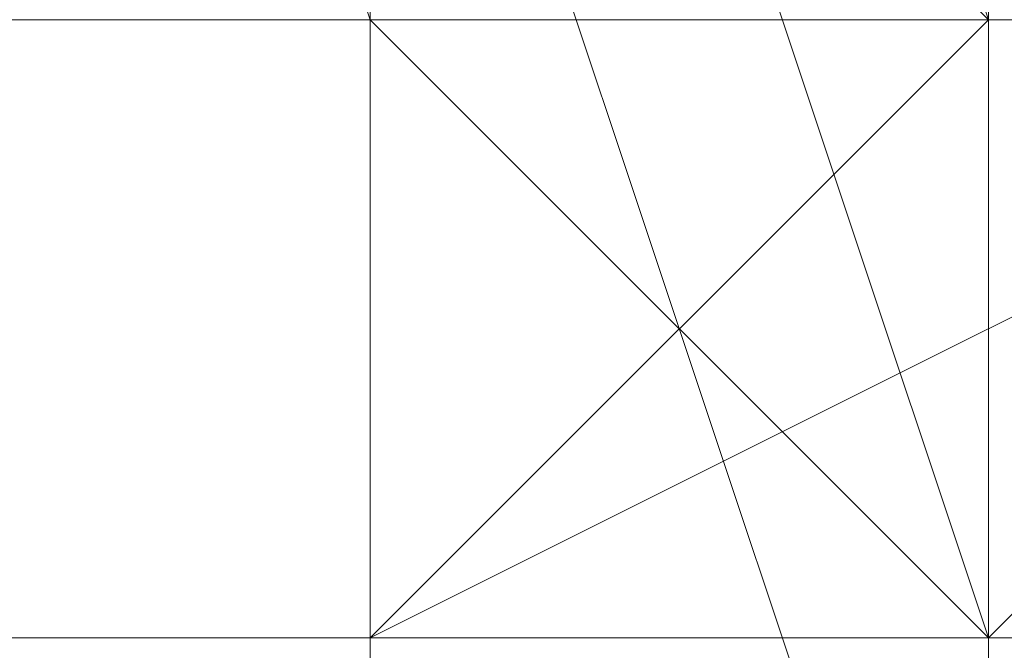
# Model space of a CAD drawing. Units: millimetres. Extents: x 3038 to 10038, y -5127 to 2873.
# Drawn here: x 6324 to 6325, y -1581 to -1579 of the extents above; entities that cross this region are included whole.
import ezdxf

# ---------------------------------------------------------------- set-up
doc = ezdxf.new("R2010")
doc.units = ezdxf.units.MM
doc.layers.add('МАФЫ НАШИ', color=250, linetype='Continuous', lineweight=25)

# ---------------------------------------------------------------- blocks, each defined once
blk = doc.blocks.new('нголбш8д7')
at = {"layer": 'МАФЫ НАШИ', "color": 7, "lineweight": 13}
for points in [[(8872.6975, 621.6033), (8872.6975, 620.3722), (8872.6975, 619.1411), (8872.6975, 617.91), (8872.6975, 620.3722), (8872.6975, 609.2924), (8872.6975, 606.8302), (8873.9286, 605.5991), (8876.3908, 605.5991), (8875.1597, 604.368), (8876.3908, 601.9058), (8878.853, 601.9058), (8880.0841, 603.1369), (8880.0841, 604.368), (8881.3152, 603.1369), (8882.5463, 604.368), (8882.5463, 606.8302), (8881.3152, 605.5991), (8881.3152, 603.1369)], [(8875.1597, 596.9815), (8875.1597, 598.2126), (8875.1597, 599.4437), (8875.1597, 600.6747), (8875.1597, 601.9058), (8875.1597, 603.1369), (8875.1597, 604.368), (8876.3908, 603.1369), (8880.0841, 603.1369), (8878.853, 601.9058), (8876.3908, 601.9058), (8875.1597, 603.1369), (8876.3908, 601.9058), (8877.6219, 600.6747), (8880.0841, 600.6747)], [(8885.0084, 604.368), (8885.0084, 603.1369), (8883.7773, 603.1369), (8882.5463, 601.9058), (8881.3152, 601.9058), (8880.0841, 601.9058), (8878.853, 601.9058), (8877.6219, 601.9058), (8876.3908, 601.9058), (8875.1597, 601.9058), (8873.9286, 601.9058)], [(8873.9286, 601.9058), (8875.1597, 601.9058), (8876.3908, 601.9058), (8877.6219, 601.9058), (8878.853, 601.9058), (8880.0841, 601.9058), (8881.3152, 601.9058), (8882.5463, 601.9058), (8883.7773, 603.1369), (8885.0084, 603.1369), (8885.0084, 604.368), (8885.0084, 603.1369), (8883.7773, 603.1369), (8882.5463, 601.9058), (8881.3152, 601.9058), (8880.0841, 601.9058), (8878.853, 601.9058), (8877.6219, 601.9058), (8876.3908, 601.9058), (8875.1597, 601.9058), (8873.9286, 601.9058)], [(8873.9286, 601.9058), (8875.1597, 601.9058), (8876.3908, 601.9058), (8877.6219, 601.9058), (8878.853, 601.9058), (8880.0841, 601.9058), (8881.3152, 601.9058), (8882.5463, 601.9058), (8883.7773, 603.1369), (8885.0084, 603.1369), (8885.0084, 604.368), (8881.3152, 601.9058), (8872.6975, 601.9058)], [(8880.0841, 611.7546), (8880.0841, 594.5193), (8880.0841, 595.7504), (8880.0841, 596.9815), (8880.0841, 598.2126), (8880.0841, 599.4437), (8880.0841, 600.6747), (8880.0841, 601.9058), (8880.0841, 603.1369), (8880.0841, 604.368)], [(8880.0841, 604.368), (8880.0841, 599.4437), (8880.0841, 600.6747), (8880.0841, 601.9058), (8880.0841, 603.1369), (8880.0841, 604.368)], [(8880.0841, 604.368), (8880.0841, 599.4437), (8880.0841, 598.2126), (8880.0841, 596.9815), (8880.0841, 598.2126), (8880.0841, 599.4437), (8880.0841, 604.368), (8880.0841, 599.4437), (8880.0841, 604.368), (8880.0841, 599.4437), (8880.0841, 598.2126), (8880.0841, 599.4437), (8880.0841, 598.2126), (8880.0841, 596.9815)], [(8880.0841, 593.2882), (8881.3152, 594.5193), (8881.3152, 595.7504), (8881.3152, 596.9815), (8881.3152, 598.2126), (8881.3152, 599.4437), (8881.3152, 600.6747), (8881.3152, 601.9058), (8880.0841, 601.9058), (8880.0841, 603.1369), (8880.0841, 604.368), (8880.0841, 603.1369), (8880.0841, 601.9058), (8881.3152, 601.9058), (8881.3152, 600.6747), (8881.3152, 599.4437), (8881.3152, 598.2126), (8881.3152, 596.9815), (8881.3152, 595.7504), (8881.3152, 594.5193), (8880.0841, 593.2882)], [(8880.0841, 593.2882), (8881.3152, 594.5193), (8881.3152, 595.7504), (8881.3152, 596.9815), (8881.3152, 598.2126), (8881.3152, 599.4437), (8881.3152, 600.6747), (8881.3152, 601.9058), (8880.0841, 601.9058), (8880.0841, 603.1369), (8880.0841, 604.368), (8880.0841, 603.1369), (8880.0841, 601.9058), (8881.3152, 601.9058), (8881.3152, 600.6747), (8881.3152, 599.4437), (8881.3152, 598.2126), (8881.3152, 596.9815), (8881.3152, 595.7504), (8881.3152, 594.5193), (8880.0841, 593.2882)], [(8880.0841, 611.7546), (8880.0841, 594.5193), (8880.0841, 611.7546)], [(8880.0841, 611.7546), (8880.0841, 594.5193), (8880.0841, 611.7546)], [(8880.0841, 594.5193), (8880.0841, 611.7546)], [(8880.0841, 594.5193), (8880.0841, 611.7546), (8880.0841, 610.5235), (8880.0841, 609.2924), (8880.0841, 608.0613), (8880.0841, 606.8302), (8880.0841, 605.5991), (8880.0841, 604.368), (8880.0841, 603.1369), (8880.0841, 601.9058), (8880.0841, 600.6747), (8880.0841, 599.4437), (8880.0841, 598.2126), (8880.0841, 596.9815), (8880.0841, 595.7504), (8880.0841, 594.5193), (8881.3152, 595.7504), (8881.3152, 594.5193), (8881.3152, 593.2882)], [(8882.5463, 598.2126), (8882.5463, 599.4437), (8882.5463, 601.9058), (8880.0841, 604.368), (8880.0841, 596.9815), (8880.0841, 592.0571), (8881.3152, 589.5949), (8881.3152, 590.826), (8880.0841, 593.2882), (8880.0841, 596.9815), (8880.0841, 603.1369), (8880.0841, 604.368), (8880.0841, 606.8302), (8881.3152, 603.1369), (8881.3152, 605.5991), (8881.3152, 606.8302), (8872.6975, 606.8302), (8881.3152, 606.8302), (8881.3152, 609.2924), (8872.6975, 609.2924)], [(8877.6219, 608.0613), (8877.6219, 603.1369), (8877.6219, 606.8302), (8877.6219, 603.1369), (8878.853, 603.1369), (8877.6219, 606.8302), (8878.853, 603.1369), (8878.853, 606.8302), (8878.853, 603.1369), (8878.853, 606.8302), (8878.853, 603.1369), (8880.0841, 603.1369), (8878.853, 606.8302), (8880.0841, 603.1369), (8880.0841, 601.9058), (8878.853, 605.5991), (8880.0841, 601.9058), (8878.853, 605.5991), (8880.0841, 601.9058), (8878.853, 605.5991)], [(8878.853, 590.826), (8878.853, 592.0571), (8878.853, 593.2882), (8878.853, 594.5193), (8878.853, 595.7504), (8878.853, 596.9815), (8878.853, 598.2126), (8878.853, 599.4437), (8878.853, 600.6747), (8878.853, 601.9058), (8878.853, 603.1369), (8878.853, 604.368), (8878.853, 605.5991), (8878.853, 606.8302), (8880.0841, 608.0613), (8880.0841, 606.8302)], [(8878.853, 590.826), (8878.853, 592.0571), (8878.853, 593.2882), (8878.853, 594.5193), (8878.853, 595.7504), (8878.853, 596.9815), (8878.853, 598.2126), (8878.853, 599.4437), (8878.853, 600.6747), (8878.853, 601.9058), (8878.853, 603.1369), (8878.853, 604.368), (8878.853, 605.5991), (8878.853, 606.8302), (8880.0841, 608.0613), (8880.0841, 606.8302)], [(8878.853, 590.826), (8878.853, 592.0571), (8878.853, 593.2882), (8878.853, 594.5193), (8878.853, 595.7504), (8878.853, 596.9815), (8878.853, 598.2126), (8878.853, 599.4437), (8878.853, 600.6747), (8878.853, 601.9058), (8878.853, 603.1369), (8878.853, 604.368), (8878.853, 605.5991), (8878.853, 606.8302), (8880.0841, 608.0613), (8880.0841, 606.8302)], [(8880.0841, 593.2882), (8880.0841, 594.5193), (8880.0841, 595.7504), (8880.0841, 596.9815), (8880.0841, 598.2126), (8880.0841, 599.4437), (8880.0841, 600.6747), (8880.0841, 601.9058), (8880.0841, 603.1369), (8880.0841, 604.368)], [(8878.853, 604.368), (8878.853, 603.1369), (8878.853, 601.9058), (8878.853, 600.6747), (8878.853, 599.4437), (8878.853, 598.2126), (8878.853, 596.9815), (8878.853, 595.7504), (8878.853, 594.5193), (8878.853, 593.2882)], [(8880.0841, 593.2882), (8880.0841, 594.5193), (8880.0841, 595.7504), (8880.0841, 596.9815), (8880.0841, 598.2126), (8880.0841, 599.4437), (8880.0841, 600.6747), (8880.0841, 601.9058), (8880.0841, 603.1369), (8880.0841, 604.368)], [(8878.853, 604.368), (8878.853, 603.1369), (8878.853, 601.9058), (8878.853, 600.6747), (8878.853, 599.4437), (8878.853, 598.2126), (8878.853, 596.9815), (8878.853, 595.7504), (8878.853, 594.5193), (8878.853, 593.2882)], [(8880.0841, 593.2882), (8880.0841, 594.5193), (8880.0841, 595.7504), (8880.0841, 596.9815), (8880.0841, 598.2126), (8880.0841, 599.4437), (8880.0841, 600.6747), (8880.0841, 601.9058), (8880.0841, 603.1369), (8880.0841, 604.368)], [(8878.853, 604.368), (8878.853, 603.1369), (8878.853, 601.9058), (8878.853, 600.6747), (8878.853, 599.4437), (8878.853, 598.2126), (8878.853, 596.9815), (8878.853, 595.7504), (8878.853, 594.5193), (8878.853, 593.2882)], [(8864.0799, 604.368), (8864.0799, 603.1369), (8864.0799, 604.368), (8865.311, 603.1369), (8866.5421, 603.1369), (8867.7732, 601.9058), (8867.7732, 600.6747), (8867.7732, 599.4437), (8869.0043, 599.4437), (8872.6975, 596.9815), (8881.3152, 596.9815), (8881.3152, 598.2126), (8881.3152, 599.4437), (8881.3152, 600.6747), (8881.3152, 601.9058), (8881.3152, 603.1369), (8881.3152, 598.2126), (8881.3152, 601.9058), (8872.6975, 601.9058), (8869.0043, 604.368)], [(8886.2395, 606.8302), (8866.5421, 606.8302), (8866.5421, 605.5991), (8886.2395, 605.5991), (8866.5421, 605.5991), (8866.5421, 604.368), (8886.2395, 604.368), (8866.5421, 604.368), (8886.2395, 604.368), (8866.5421, 604.368), (8866.5421, 603.1369), (8886.2395, 603.1369), (8866.5421, 603.1369), (8886.2395, 603.1369), (8866.5421, 603.1369), (8866.5421, 601.9058), (8886.2395, 601.9058), (8866.5421, 601.9058), (8886.2395, 601.9058), (8866.5421, 601.9058), (8886.2395, 601.9058)], [(8886.2395, 600.6747), (8866.5421, 600.6747), (8866.5421, 601.9058), (8886.2395, 601.9058)], [(8886.2395, 603.1369), (8866.5421, 603.1369), (8886.2395, 603.1369), (8866.5421, 603.1369), (8866.5421, 601.9058), (8886.2395, 601.9058)], [(8886.2395, 600.6747), (8866.5421, 600.6747), (8866.5421, 601.9058), (8886.2395, 601.9058), (8866.5421, 601.9058), (8886.2395, 601.9058), (8866.5421, 601.9058), (8886.2395, 601.9058)], [(8886.2395, 603.1369), (8866.5421, 603.1369), (8866.5421, 604.368), (8886.2395, 604.368), (8866.5421, 604.368), (8886.2395, 604.368)], [(8871.4664, 604.368), (8873.9286, 601.9058), (8880.0841, 601.9058), (8882.5463, 604.368), (8882.5463, 606.8302)], [(8880.0841, 606.8302), (8880.0841, 604.368), (8880.0841, 603.1369)], [(8880.0841, 592.0571), (8880.0841, 593.2882), (8880.0841, 594.5193), (8880.0841, 595.7504), (8880.0841, 596.9815), (8880.0841, 598.2126), (8880.0841, 599.4437), (8880.0841, 600.6747), (8880.0841, 601.9058), (8880.0841, 603.1369), (8880.0841, 604.368), (8880.0841, 605.5991), (8880.0841, 606.8302)], [(8877.6219, 604.368), (8877.6219, 603.1369), (8878.853, 603.1369), (8877.6219, 603.1369), (8878.853, 603.1369), (8877.6219, 603.1369), (8878.853, 603.1369), (8877.6219, 603.1369), (8878.853, 603.1369), (8877.6219, 603.1369), (8878.853, 603.1369), (8877.6219, 603.1369), (8878.853, 603.1369), (8877.6219, 603.1369), (8878.853, 603.1369), (8877.6219, 603.1369), (8878.853, 603.1369), (8877.6219, 603.1369), (8878.853, 603.1369), (8877.6219, 603.1369), (8878.853, 603.1369), (8878.853, 604.368)], [(8877.6219, 604.368), (8877.6219, 603.1369), (8878.853, 603.1369), (8877.6219, 603.1369), (8878.853, 603.1369), (8877.6219, 603.1369), (8878.853, 603.1369), (8877.6219, 603.1369), (8878.853, 603.1369), (8877.6219, 603.1369), (8878.853, 603.1369), (8877.6219, 603.1369), (8878.853, 603.1369), (8877.6219, 603.1369), (8878.853, 603.1369), (8877.6219, 603.1369), (8878.853, 603.1369), (8877.6219, 603.1369), (8878.853, 603.1369), (8877.6219, 603.1369), (8878.853, 603.1369), (8878.853, 604.368)], [(8873.9286, 601.9058), (8875.1597, 601.9058), (8876.3908, 601.9058), (8877.6219, 601.9058), (8878.853, 601.9058), (8880.0841, 601.9058), (8880.0841, 603.1369), (8881.3152, 603.1369), (8882.5463, 603.1369), (8882.5463, 604.368), (8882.5463, 603.1369), (8881.3152, 603.1369), (8880.0841, 603.1369), (8880.0841, 601.9058), (8878.853, 601.9058), (8877.6219, 601.9058), (8876.3908, 601.9058), (8875.1597, 601.9058), (8873.9286, 601.9058)], [(8880.0841, 604.368), (8880.0841, 603.1369), (8881.3152, 603.1369), (8882.5463, 603.1369), (8882.5463, 601.9058), (8882.5463, 603.1369), (8881.3152, 603.1369), (8880.0841, 603.1369), (8880.0841, 604.368)], [(8880.0841, 604.368), (8880.0841, 603.1369), (8881.3152, 603.1369), (8882.5463, 603.1369), (8882.5463, 601.9058), (8882.5463, 603.1369), (8881.3152, 603.1369), (8880.0841, 603.1369), (8880.0841, 604.368)], [(8871.4664, 604.368), (8871.4664, 603.1369), (8872.6975, 603.1369), (8873.9286, 603.1369), (8873.9286, 601.9058), (8875.1597, 601.9058), (8876.3908, 601.9058), (8877.6219, 601.9058), (8878.853, 601.9058), (8880.0841, 601.9058), (8880.0841, 603.1369), (8881.3152, 603.1369), (8882.5463, 603.1369), (8882.5463, 604.368)], [(8871.4664, 604.368), (8871.4664, 603.1369), (8872.6975, 603.1369), (8873.9286, 603.1369), (8873.9286, 601.9058), (8875.1597, 601.9058), (8876.3908, 601.9058), (8877.6219, 601.9058), (8878.853, 601.9058), (8880.0841, 601.9058), (8880.0841, 603.1369), (8881.3152, 603.1369), (8882.5463, 603.1369), (8882.5463, 604.368)], [(8873.9286, 601.9058), (8875.1597, 601.9058), (8876.3908, 601.9058), (8877.6219, 601.9058), (8878.853, 601.9058), (8880.0841, 601.9058), (8881.3152, 601.9058), (8881.3152, 603.1369), (8882.5463, 604.368), (8880.0841, 601.9058), (8878.853, 601.9058), (8881.3152, 603.1369), (8881.3152, 604.368)], [(8881.3152, 604.368), (8881.3152, 603.1369), (8881.3152, 601.9058), (8880.0841, 601.9058), (8878.853, 601.9058), (8877.6219, 601.9058), (8876.3908, 601.9058), (8875.1597, 601.9058), (8873.9286, 601.9058), (8872.6975, 601.9058), (8872.6975, 603.1369), (8872.6975, 604.368)], [(8881.3152, 604.368), (8881.3152, 603.1369), (8881.3152, 601.9058), (8880.0841, 601.9058), (8878.853, 601.9058), (8877.6219, 601.9058), (8876.3908, 601.9058), (8875.1597, 601.9058), (8873.9286, 601.9058), (8872.6975, 601.9058), (8872.6975, 603.1369), (8872.6975, 604.368)], [(8881.3152, 604.368), (8881.3152, 603.1369), (8881.3152, 601.9058), (8880.0841, 601.9058), (8878.853, 601.9058), (8877.6219, 601.9058), (8876.3908, 601.9058), (8875.1597, 601.9058), (8873.9286, 601.9058)], [(8873.9286, 601.9058), (8875.1597, 601.9058), (8876.3908, 601.9058), (8877.6219, 601.9058), (8878.853, 601.9058), (8880.0841, 601.9058), (8881.3152, 601.9058), (8881.3152, 603.1369), (8881.3152, 601.9058), (8880.0841, 601.9058), (8878.853, 601.9058), (8877.6219, 601.9058), (8876.3908, 601.9058), (8875.1597, 601.9058), (8873.9286, 601.9058)], [(8878.853, 604.368), (8878.853, 603.1369), (8878.853, 604.368)], [(8878.853, 604.368), (8878.853, 603.1369), (8878.853, 604.368)], [(8878.853, 604.368), (8878.853, 603.1369), (8878.853, 604.368)], [(8878.853, 604.368), (8878.853, 603.1369), (8878.853, 604.368)], [(8878.853, 604.368), (8878.853, 603.1369), (8878.853, 604.368)], [(8878.853, 604.368), (8878.853, 603.1369), (8878.853, 604.368)], [(8878.853, 603.1369), (8878.853, 604.368), (8878.853, 603.1369)], [(8878.853, 604.368), (8878.853, 603.1369), (8878.853, 604.368)], [(8878.853, 604.368), (8878.853, 603.1369), (8878.853, 604.368)], [(8878.853, 604.368), (8878.853, 603.1369), (8878.853, 604.368)], [(8878.853, 604.368), (8878.853, 603.1369), (8878.853, 604.368)], [(8880.0841, 604.368), (8880.0841, 596.9815), (8880.0841, 592.0571)], [(8880.0841, 593.2882), (8880.0841, 594.5193), (8880.0841, 595.7504), (8880.0841, 596.9815), (8880.0841, 598.2126), (8880.0841, 599.4437), (8880.0841, 600.6747), (8880.0841, 601.9058), (8880.0841, 603.1369), (8880.0841, 604.368)], [(8880.0841, 604.368), (8880.0841, 603.1369), (8880.0841, 601.9058), (8881.3152, 601.9058), (8881.3152, 600.6747), (8881.3152, 599.4437), (8881.3152, 598.2126), (8881.3152, 596.9815), (8881.3152, 595.7504), (8881.3152, 594.5193), (8880.0841, 593.2882), (8880.0841, 592.0571), (8880.0841, 590.826), (8880.0841, 589.5949), (8880.0841, 588.3638)], [(8880.0841, 604.368), (8880.0841, 603.1369), (8880.0841, 601.9058), (8881.3152, 601.9058), (8881.3152, 600.6747), (8881.3152, 599.4437), (8881.3152, 598.2126), (8881.3152, 596.9815), (8881.3152, 595.7504), (8881.3152, 594.5193), (8880.0841, 593.2882), (8880.0841, 592.0571), (8880.0841, 590.826), (8880.0841, 589.5949), (8880.0841, 588.3638)], [(8880.0841, 604.368), (8880.0841, 603.1369), (8880.0841, 604.368)], [(8880.0841, 604.368), (8880.0841, 603.1369), (8880.0841, 604.368)], [(8880.0841, 604.368), (8880.0841, 603.1369), (8880.0841, 604.368)], [(8880.0841, 604.368), (8880.0841, 603.1369), (8880.0841, 604.368)], [(8880.0841, 604.368), (8880.0841, 603.1369), (8880.0841, 604.368)], [(8880.0841, 604.368), (8880.0841, 603.1369), (8880.0841, 604.368)], [(8880.0841, 604.368), (8880.0841, 603.1369), (8880.0841, 604.368)], [(8880.0841, 604.368), (8880.0841, 603.1369), (8880.0841, 604.368)], [(8880.0841, 604.368), (8880.0841, 603.1369), (8880.0841, 604.368)], [(8880.0841, 604.368), (8880.0841, 603.1369), (8880.0841, 604.368)], [(8880.0841, 604.368), (8880.0841, 603.1369), (8880.0841, 604.368)], [(8880.0841, 604.368), (8880.0841, 603.1369), (8880.0841, 604.368)], [(8880.0841, 604.368), (8880.0841, 603.1369), (8880.0841, 604.368)], [(8880.0841, 604.368), (8880.0841, 603.1369), (8880.0841, 604.368)], [(8880.0841, 604.368), (8880.0841, 603.1369), (8880.0841, 604.368)], [(8880.0841, 604.368), (8880.0841, 603.1369), (8880.0841, 604.368)], [(8880.0841, 604.368), (8880.0841, 603.1369), (8880.0841, 604.368)], [(8880.0841, 604.368), (8880.0841, 603.1369), (8880.0841, 604.368)], [(8880.0841, 604.368), (8880.0841, 603.1369), (8880.0841, 604.368)], [(8880.0841, 604.368), (8880.0841, 603.1369), (8880.0841, 604.368)], [(8880.0841, 604.368), (8880.0841, 603.1369), (8880.0841, 604.368)], [(8880.0841, 604.368), (8880.0841, 603.1369), (8880.0841, 604.368)], [(8886.2395, 603.1369), (8866.5421, 603.1369), (8886.2395, 603.1369)], [(8878.853, 603.1369), (8877.6219, 603.1369), (8878.853, 603.1369)], [(8878.853, 603.1369), (8877.6219, 603.1369), (8878.853, 603.1369)], [(8878.853, 603.1369), (8877.6219, 603.1369), (8878.853, 603.1369)], [(8878.853, 603.1369), (8877.6219, 603.1369), (8878.853, 603.1369)], [(8878.853, 603.1369), (8877.6219, 603.1369), (8878.853, 603.1369)], [(8878.853, 603.1369), (8877.6219, 603.1369), (8878.853, 603.1369)], [(8878.853, 603.1369), (8877.6219, 603.1369), (8878.853, 603.1369)], [(8878.853, 603.1369), (8877.6219, 603.1369), (8878.853, 603.1369)], [(8878.853, 603.1369), (8877.6219, 603.1369), (8878.853, 603.1369)], [(8878.853, 603.1369), (8877.6219, 603.1369), (8878.853, 603.1369)], [(8878.853, 603.1369), (8877.6219, 603.1369), (8878.853, 603.1369)], [(8878.853, 594.5193), (8878.853, 595.7504), (8878.853, 596.9815), (8878.853, 598.2126), (8878.853, 599.4437), (8878.853, 600.6747), (8878.853, 601.9058), (8878.853, 603.1369), (8880.0841, 603.1369)], [(8878.853, 594.5193), (8878.853, 595.7504), (8878.853, 596.9815), (8878.853, 598.2126), (8878.853, 599.4437), (8878.853, 600.6747), (8878.853, 601.9058), (8878.853, 603.1369), (8880.0841, 603.1369)], [(8878.853, 594.5193), (8878.853, 595.7504), (8878.853, 596.9815), (8878.853, 598.2126), (8878.853, 599.4437), (8878.853, 600.6747), (8878.853, 601.9058), (8878.853, 603.1369), (8880.0841, 603.1369)], [(8878.853, 594.5193), (8878.853, 595.7504), (8878.853, 596.9815), (8878.853, 598.2126), (8878.853, 599.4437), (8878.853, 600.6747), (8878.853, 601.9058), (8878.853, 603.1369), (8880.0841, 603.1369)], [(8878.853, 603.1369), (8878.853, 603.1369)], [(8878.853, 603.1369), (8878.853, 601.9058), (8878.853, 603.1369)], [(8878.853, 603.1369), (8878.853, 603.1369)], [(8878.853, 603.1369), (8878.853, 601.9058), (8878.853, 603.1369)], [(8878.853, 603.1369), (8878.853, 601.9058), (8878.853, 603.1369)], [(8878.853, 603.1369), (8878.853, 603.1369)], [(8880.0841, 603.1369), (8878.853, 603.1369), (8880.0841, 603.1369)], [(8878.853, 603.1369), (8878.853, 603.1369)], [(8878.853, 603.1369), (8880.0841, 601.9058), (8878.853, 603.1369)], [(8878.853, 603.1369), (8880.0841, 601.9058), (8878.853, 603.1369)], [(8878.853, 603.1369), (8880.0841, 601.9058), (8878.853, 603.1369)], [(8878.853, 603.1369), (8880.0841, 601.9058), (8878.853, 603.1369)], [(8878.853, 603.1369), (8880.0841, 601.9058), (8878.853, 603.1369)], [(8878.853, 603.1369), (8880.0841, 601.9058), (8878.853, 603.1369)], [(8880.0841, 603.1369), (8878.853, 603.1369), (8880.0841, 603.1369)], [(8878.853, 603.1369), (8878.853, 603.1369)], [(8880.0841, 603.1369), (8878.853, 603.1369), (8880.0841, 603.1369)], [(8880.0841, 603.1369), (8878.853, 603.1369), (8880.0841, 603.1369)], [(8880.0841, 603.1369), (8878.853, 603.1369), (8880.0841, 603.1369)], [(8880.0841, 603.1369), (8878.853, 603.1369), (8880.0841, 603.1369)], [(8878.853, 603.1369), (8878.853, 603.1369)], [(8880.0841, 603.1369), (8880.0841, 596.9815), (8880.0841, 593.2882)], [(8880.0841, 603.1369), (8880.0841, 601.9058), (8880.0841, 603.1369)], [(8880.0841, 603.1369), (8880.0841, 601.9058), (8880.0841, 603.1369)], [(8880.0841, 603.1369), (8880.0841, 601.9058), (8880.0841, 603.1369)], [(8880.0841, 603.1369), (8880.0841, 601.9058), (8880.0841, 603.1369)], [(8880.0841, 603.1369), (8880.0841, 601.9058), (8880.0841, 603.1369)], [(8880.0841, 603.1369), (8880.0841, 601.9058), (8880.0841, 603.1369)], [(8880.0841, 603.1369), (8880.0841, 601.9058), (8880.0841, 603.1369)], [(8880.0841, 603.1369), (8880.0841, 601.9058), (8880.0841, 603.1369)], [(8880.0841, 603.1369), (8880.0841, 601.9058), (8880.0841, 603.1369)], [(8880.0841, 603.1369), (8880.0841, 601.9058), (8880.0841, 603.1369)], [(8880.0841, 603.1369), (8880.0841, 601.9058), (8880.0841, 603.1369)], [(8880.0841, 603.1369), (8880.0841, 601.9058), (8880.0841, 603.1369)], [(8880.0841, 603.1369), (8880.0841, 601.9058), (8880.0841, 603.1369)], [(8880.0841, 603.1369), (8880.0841, 601.9058), (8880.0841, 603.1369)], [(8880.0841, 603.1369), (8880.0841, 603.1369)], [(8880.0841, 603.1369), (8880.0841, 601.9058), (8880.0841, 603.1369)], [(8880.0841, 603.1369), (8880.0841, 601.9058), (8880.0841, 603.1369)], [(8880.0841, 601.9058), (8880.0841, 603.1369), (8880.0841, 601.9058)], [(8880.0841, 603.1369), (8880.0841, 603.1369)], [(8880.0841, 601.9058), (8880.0841, 603.1369), (8880.0841, 601.9058)], [(8880.0841, 603.1369), (8880.0841, 601.9058), (8880.0841, 603.1369)], [(8886.2395, 601.9058), (8866.5421, 601.9058), (8886.2395, 601.9058)], [(8886.2395, 601.9058), (8866.5421, 601.9058), (8886.2395, 601.9058)], [(8886.2395, 601.9058), (8866.5421, 601.9058), (8886.2395, 601.9058)], [(8886.2395, 601.9058), (8866.5421, 601.9058), (8886.2395, 601.9058)], [(8886.2395, 601.9058), (8866.5421, 601.9058), (8886.2395, 601.9058)], [(8880.0841, 601.9058), (8872.6975, 601.9058), (8880.0841, 601.9058)], [(8880.0841, 601.9058), (8872.6975, 601.9058), (8880.0841, 601.9058)], [(8881.3152, 601.9058), (8872.6975, 601.9058), (8881.3152, 601.9058)], [(8881.3152, 601.9058), (8872.6975, 601.9058), (8881.3152, 601.9058)], [(8881.3152, 601.9058), (8872.6975, 601.9058), (8881.3152, 601.9058)], [(8878.853, 601.9058), (8878.853, 600.6747), (8878.853, 601.9058)], [(8878.853, 601.9058), (8878.853, 600.6747), (8878.853, 601.9058)], [(8878.853, 601.9058), (8878.853, 601.9058)], [(8878.853, 601.9058), (8878.853, 600.6747), (8878.853, 601.9058)], [(8880.0841, 601.9058), (8878.853, 601.9058), (8880.0841, 601.9058)], [(8878.853, 601.9058), (8878.853, 601.9058)], [(8878.853, 601.9058), (8878.853, 600.6747), (8878.853, 601.9058)], [(8880.0841, 601.9058), (8880.0841, 601.9058)], [(8880.0841, 601.9058), (8880.0841, 600.6747), (8880.0841, 601.9058)], [(8880.0841, 601.9058), (8880.0841, 601.9058)], [(8880.0841, 601.9058), (8880.0841, 600.6747), (8880.0841, 601.9058)], [(8880.0841, 601.9058), (8880.0841, 601.9058)], [(8880.0841, 601.9058), (8880.0841, 601.9058)], [(8880.0841, 601.9058), (8880.0841, 601.9058)], [(8880.0841, 601.9058), (8880.0841, 600.6747), (8880.0841, 601.9058)], [(8880.0841, 601.9058), (8880.0841, 600.6747), (8880.0841, 601.9058)], [(8880.0841, 600.6747), (8880.0841, 601.9058), (8880.0841, 600.6747)], [(8880.0841, 601.9058), (8880.0841, 601.9058)], [(8880.0841, 601.9058), (8880.0841, 601.9058)], [(8880.0841, 600.6747), (8880.0841, 601.9058), (8880.0841, 600.6747)], [(8880.0841, 601.9058), (8880.0841, 600.6747), (8880.0841, 601.9058)], [(8880.0841, 601.9058), (8880.0841, 600.6747), (8880.0841, 601.9058)], [(8880.0841, 601.9058), (8880.0841, 600.6747), (8880.0841, 601.9058)], [(8880.0841, 601.9058), (8880.0841, 600.6747), (8880.0841, 601.9058)], [(8880.0841, 601.9058), (8880.0841, 600.6747), (8880.0841, 601.9058)], [(8880.0841, 600.6747), (8880.0841, 601.9058), (8880.0841, 600.6747)], [(8880.0841, 601.9058), (8880.0841, 601.9058)], [(8880.0841, 601.9058), (8880.0841, 601.9058)]]:
    blk.add_lwpolyline(points, dxfattribs=at)
for points in [[(8881.3152, 611.7546), (8880.0841, 611.7546), (8880.0841, 594.5193), (8881.3152, 595.7504)], [(8881.3152, 611.7546), (8880.0841, 611.7546), (8880.0841, 594.5193), (8881.3152, 595.7504)], [(8880.0841, 609.2924), (8880.0841, 608.0613), (8880.0841, 606.8302), (8880.0841, 605.5991), (8880.0841, 604.368), (8880.0841, 599.4437), (8880.0841, 598.2126), (8880.0841, 596.9815), (8880.0841, 595.7504), (8880.0841, 594.5193), (8880.0841, 611.7546), (8880.0841, 610.5235)], [(8880.0841, 594.5193), (8880.0841, 611.7546)], [(8873.9286, 601.9058), (8880.0841, 601.9058), (8882.5463, 604.368), (8881.3152, 604.368), (8881.3152, 605.5991), (8881.3152, 606.8302), (8882.5463, 606.8302), (8882.5463, 605.5991), (8882.5463, 606.8302), (8881.3152, 606.8302), (8882.5463, 606.8302), (8880.0841, 608.0613), (8873.9286, 608.0613), (8871.4664, 606.8302), (8871.4664, 604.368)], [(8880.0841, 599.4437), (8880.0841, 598.2126), (8880.0841, 599.4437), (8880.0841, 604.368), (8880.0841, 605.5991), (8880.0841, 606.8302), (8880.0841, 608.0613), (8880.0841, 606.8302), (8880.0841, 605.5991), (8880.0841, 604.368), (8880.0841, 603.1369), (8880.0841, 601.9058), (8880.0841, 600.6747)], [(8880.0841, 603.1369), (8872.6975, 603.1369), (8872.6975, 604.368), (8880.0841, 604.368), (8872.6975, 604.368), (8880.0841, 604.368), (8872.6975, 604.368), (8872.6975, 605.5991), (8880.0841, 605.5991), (8880.0841, 606.8302), (8872.6975, 606.8302), (8872.6975, 605.5991), (8880.0841, 605.5991), (8880.0841, 604.368)], [(8880.0841, 603.1369), (8880.0841, 604.368), (8872.6975, 604.368), (8880.0841, 604.368), (8872.6975, 604.368), (8872.6975, 605.5991), (8880.0841, 605.5991), (8880.0841, 606.8302), (8872.6975, 606.8302), (8872.6975, 605.5991), (8880.0841, 605.5991), (8880.0841, 604.368), (8872.6975, 604.368), (8872.6975, 603.1369)], [(8872.6975, 601.9058), (8881.3152, 601.9058), (8881.3152, 606.8302), (8872.6975, 606.8302)], [(8872.6975, 601.9058), (8881.3152, 601.9058), (8881.3152, 606.8302), (8872.6975, 606.8302)], [(8881.3152, 606.8302), (8872.6975, 606.8302), (8872.6975, 601.9058), (8881.3152, 601.9058)], [(8878.853, 603.1369), (8878.853, 606.8302), (8880.0841, 603.1369), (8878.853, 603.1369), (8878.853, 606.8302), (8878.853, 603.1369), (8877.6219, 606.8302), (8878.853, 606.8302), (8878.853, 603.1369), (8877.6219, 603.1369), (8877.6219, 606.8302)], [(8878.853, 603.1369), (8878.853, 606.8302), (8880.0841, 603.1369), (8878.853, 603.1369), (8878.853, 606.8302), (8878.853, 603.1369), (8877.6219, 606.8302), (8878.853, 606.8302), (8878.853, 603.1369), (8877.6219, 603.1369), (8877.6219, 606.8302)], [(8880.0841, 603.1369), (8878.853, 606.8302), (8878.853, 605.5991), (8880.0841, 601.9058)], [(8880.0841, 603.1369), (8878.853, 606.8302), (8878.853, 605.5991), (8880.0841, 601.9058)], [(8880.0841, 605.5991), (8880.0841, 606.8302), (8880.0841, 605.5991), (8880.0841, 604.368), (8880.0841, 603.1369), (8880.0841, 601.9058), (8880.0841, 600.6747), (8880.0841, 599.4437), (8880.0841, 598.2126), (8880.0841, 599.4437), (8880.0841, 600.6747), (8880.0841, 601.9058), (8880.0841, 603.1369), (8880.0841, 604.368)], [(8881.3152, 603.1369), (8872.6975, 603.1369), (8872.6975, 605.5991), (8881.3152, 605.5991)], [(8881.3152, 603.1369), (8872.6975, 603.1369), (8872.6975, 605.5991), (8881.3152, 605.5991)], [(8872.6975, 605.5991), (8872.6975, 603.1369), (8881.3152, 603.1369), (8881.3152, 605.5991)], [(8876.3908, 605.5991), (8876.3908, 596.9815), (8878.853, 596.9815), (8878.853, 605.5991)], [(8876.3908, 605.5991), (8876.3908, 596.9815), (8878.853, 596.9815), (8878.853, 605.5991)], [(8878.853, 605.5991), (8878.853, 596.9815), (8880.0841, 596.9815), (8880.0841, 604.368)], [(8878.853, 605.5991), (8878.853, 596.9815), (8880.0841, 596.9815), (8880.0841, 604.368)], [(8878.853, 603.1369), (8878.853, 604.368), (8878.853, 605.5991), (8878.853, 604.368), (8878.853, 603.1369), (8878.853, 604.368), (8878.853, 603.1369), (8878.853, 604.368), (8878.853, 603.1369), (8878.853, 604.368)], [(8880.0841, 604.368), (8880.0841, 603.1369), (8878.853, 604.368), (8880.0841, 604.368), (8878.853, 604.368), (8880.0841, 604.368), (8878.853, 604.368), (8880.0841, 604.368), (8878.853, 604.368), (8880.0841, 604.368), (8878.853, 604.368), (8878.853, 605.5991), (8880.0841, 604.368), (8878.853, 605.5991), (8880.0841, 605.5991), (8878.853, 605.5991), (8880.0841, 605.5991), (8878.853, 605.5991), (8880.0841, 605.5991)], [(8880.0841, 601.9058), (8878.853, 605.5991), (8878.853, 604.368), (8880.0841, 600.6747), (8880.0841, 601.9058), (8880.0841, 600.6747), (8880.0841, 601.9058), (8878.853, 605.5991), (8880.0841, 601.9058), (8878.853, 605.5991)], [(8878.853, 603.1369), (8878.853, 604.368), (8878.853, 605.5991), (8878.853, 604.368), (8878.853, 603.1369), (8878.853, 604.368), (8878.853, 603.1369), (8878.853, 604.368), (8878.853, 603.1369), (8878.853, 604.368)], [(8880.0841, 604.368), (8880.0841, 603.1369), (8878.853, 604.368), (8880.0841, 604.368), (8878.853, 604.368), (8880.0841, 604.368), (8878.853, 604.368), (8880.0841, 604.368), (8878.853, 604.368), (8880.0841, 604.368), (8878.853, 604.368), (8878.853, 605.5991), (8880.0841, 604.368), (8878.853, 605.5991), (8880.0841, 605.5991), (8878.853, 605.5991), (8880.0841, 605.5991), (8878.853, 605.5991), (8880.0841, 605.5991)], [(8880.0841, 601.9058), (8878.853, 605.5991), (8878.853, 604.368), (8880.0841, 600.6747), (8880.0841, 601.9058), (8880.0841, 600.6747), (8880.0841, 601.9058), (8878.853, 605.5991), (8880.0841, 601.9058), (8878.853, 605.5991)], [(8880.0841, 600.6747), (8878.853, 604.368), (8878.853, 605.5991), (8880.0841, 601.9058)], [(8880.0841, 604.368), (8880.0841, 605.5991), (8880.0841, 604.368), (8880.0841, 603.1369), (8880.0841, 604.368), (8880.0841, 605.5991)], [(8866.5421, 603.1369), (8886.2395, 603.1369), (8886.2395, 604.368), (8866.5421, 604.368)], [(8866.5421, 603.1369), (8886.2395, 603.1369), (8886.2395, 604.368), (8866.5421, 604.368)], [(8866.5421, 604.368), (8866.5421, 603.1369), (8886.2395, 603.1369), (8886.2395, 604.368)], [(8866.5421, 603.1369), (8866.5421, 604.368), (8886.2395, 604.368), (8886.2395, 603.1369)], [(8880.0841, 603.1369), (8872.6975, 603.1369), (8872.6975, 604.368), (8880.0841, 604.368)], [(8880.0841, 603.1369), (8872.6975, 603.1369), (8872.6975, 604.368), (8880.0841, 604.368)], [(8872.6975, 604.368), (8872.6975, 603.1369), (8880.0841, 603.1369), (8880.0841, 604.368)], [(8872.6975, 603.1369), (8872.6975, 604.368), (8880.0841, 604.368), (8880.0841, 603.1369)], [(8876.3908, 603.1369), (8877.6219, 603.1369), (8878.853, 603.1369), (8878.853, 604.368), (8880.0841, 600.6747), (8878.853, 604.368), (8880.0841, 600.6747), (8878.853, 600.6747), (8878.853, 604.368), (8878.853, 600.6747), (8878.853, 604.368), (8878.853, 600.6747), (8878.853, 599.4437), (8878.853, 603.1369), (8878.853, 599.4437), (8877.6219, 603.1369), (8878.853, 599.4437), (8877.6219, 599.4437), (8877.6219, 603.1369), (8877.6219, 599.4437), (8877.6219, 603.1369), (8877.6219, 599.4437)], [(8877.6219, 604.368), (8878.853, 604.368), (8877.6219, 604.368), (8878.853, 604.368), (8878.853, 603.1369), (8877.6219, 603.1369)], [(8877.6219, 603.1369), (8878.853, 603.1369), (8878.853, 604.368), (8877.6219, 604.368), (8877.6219, 603.1369), (8877.6219, 604.368), (8877.6219, 603.1369), (8877.6219, 604.368)], [(8877.6219, 604.368), (8878.853, 604.368), (8877.6219, 604.368), (8878.853, 604.368), (8878.853, 603.1369), (8877.6219, 603.1369)], [(8877.6219, 603.1369), (8878.853, 603.1369), (8878.853, 604.368), (8877.6219, 604.368), (8877.6219, 603.1369), (8877.6219, 604.368), (8877.6219, 603.1369), (8877.6219, 604.368)], [(8878.853, 604.368), (8877.6219, 604.368), (8878.853, 604.368), (8878.853, 603.1369), (8877.6219, 603.1369), (8877.6219, 604.368)], [(8877.6219, 604.368), (8878.853, 604.368), (8877.6219, 604.368), (8877.6219, 603.1369), (8878.853, 603.1369), (8878.853, 604.368)], [(8878.853, 604.368), (8877.6219, 604.368), (8878.853, 604.368), (8878.853, 603.1369), (8877.6219, 603.1369), (8877.6219, 604.368)], [(8881.3152, 603.1369), (8882.5463, 604.368), (8880.0841, 601.9058), (8878.853, 601.9058)], [(8880.0841, 604.368), (8881.3152, 598.2126), (8881.3152, 603.1369), (8880.0841, 604.368), (8880.0841, 603.1369), (8878.853, 601.9058), (8880.0841, 603.1369)], [(8880.0841, 604.368), (8880.0841, 603.1369), (8878.853, 601.9058), (8880.0841, 603.1369), (8880.0841, 604.368), (8881.3152, 603.1369), (8881.3152, 598.2126)], [(8880.0841, 603.1369), (8878.853, 604.368), (8878.853, 603.1369), (8880.0841, 603.1369), (8878.853, 603.1369), (8880.0841, 603.1369), (8878.853, 603.1369), (8880.0841, 603.1369), (8878.853, 603.1369), (8880.0841, 603.1369), (8878.853, 603.1369)], [(8878.853, 604.368), (8880.0841, 604.368), (8880.0841, 603.1369), (8878.853, 603.1369), (8878.853, 604.368), (8880.0841, 604.368)], [(8878.853, 600.6747), (8878.853, 604.368), (8878.853, 603.1369), (8878.853, 599.4437), (8878.853, 600.6747), (8878.853, 604.368)], [(8880.0841, 600.6747), (8878.853, 604.368), (8878.853, 600.6747), (8880.0841, 600.6747), (8878.853, 604.368)], [(8880.0841, 603.1369), (8878.853, 604.368), (8878.853, 603.1369), (8880.0841, 603.1369), (8878.853, 603.1369), (8880.0841, 603.1369), (8878.853, 603.1369), (8880.0841, 603.1369), (8878.853, 603.1369), (8880.0841, 603.1369), (8878.853, 603.1369)], [(8878.853, 604.368), (8880.0841, 604.368), (8880.0841, 603.1369), (8878.853, 603.1369), (8878.853, 604.368), (8880.0841, 604.368)], [(8878.853, 600.6747), (8878.853, 604.368), (8878.853, 603.1369), (8878.853, 599.4437), (8878.853, 600.6747), (8878.853, 604.368)], [(8880.0841, 600.6747), (8878.853, 604.368), (8878.853, 600.6747), (8880.0841, 600.6747), (8878.853, 604.368)], [(8878.853, 604.368), (8878.853, 603.1369), (8880.0841, 603.1369), (8880.0841, 604.368)], [(8880.0841, 603.1369), (8880.0841, 604.368), (8878.853, 604.368), (8880.0841, 603.1369), (8878.853, 603.1369), (8878.853, 604.368)], [(8878.853, 603.1369), (8878.853, 604.368), (8878.853, 603.1369), (8878.853, 604.368)], [(8880.0841, 604.368), (8880.0841, 599.4437), (8880.0841, 604.368), (8880.0841, 599.4437)], [(8880.0841, 604.368), (8880.0841, 603.1369), (8880.0841, 600.6747), (8881.3152, 601.9058)], [(8880.0841, 604.368), (8880.0841, 603.1369), (8880.0841, 600.6747), (8881.3152, 601.9058)], [(8880.0841, 593.2882), (8880.0841, 594.5193), (8880.0841, 595.7504), (8880.0841, 596.9815), (8880.0841, 598.2126), (8880.0841, 599.4437), (8880.0841, 600.6747), (8880.0841, 601.9058), (8880.0841, 603.1369), (8880.0841, 604.368), (8880.0841, 603.1369), (8880.0841, 601.9058), (8880.0841, 600.6747), (8880.0841, 599.4437), (8880.0841, 598.2126), (8880.0841, 596.9815), (8880.0841, 595.7504), (8880.0841, 594.5193)], [(8880.0841, 604.368), (8880.0841, 603.1369), (8880.0841, 601.9058), (8880.0841, 600.6747), (8880.0841, 599.4437), (8880.0841, 598.2126), (8880.0841, 596.9815), (8880.0841, 595.7504), (8880.0841, 594.5193), (8880.0841, 593.2882), (8880.0841, 594.5193), (8880.0841, 595.7504), (8880.0841, 596.9815), (8880.0841, 598.2126), (8880.0841, 599.4437), (8880.0841, 600.6747), (8880.0841, 601.9058), (8880.0841, 603.1369)], [(8880.0841, 604.368), (8881.3152, 601.9058), (8880.0841, 600.6747), (8880.0841, 603.1369)], [(8880.0841, 603.1369), (8880.0841, 601.9058), (8880.0841, 603.1369), (8880.0841, 604.368)], [(8880.0841, 604.368), (8880.0841, 603.1369), (8880.0841, 604.368), (8880.0841, 603.1369)], [(8880.0841, 603.1369), (8880.0841, 601.9058), (8880.0841, 603.1369), (8880.0841, 604.368)], [(8880.0841, 604.368), (8880.0841, 603.1369), (8880.0841, 604.368), (8880.0841, 603.1369)], [(8880.0841, 603.1369), (8880.0841, 601.9058), (8880.0841, 603.1369), (8880.0841, 604.368)], [(8880.0841, 604.368), (8880.0841, 603.1369), (8880.0841, 604.368), (8880.0841, 603.1369)], [(8880.0841, 603.1369), (8880.0841, 601.9058), (8880.0841, 603.1369), (8880.0841, 604.368)], [(8880.0841, 604.368), (8880.0841, 603.1369), (8880.0841, 604.368), (8880.0841, 603.1369)], [(8880.0841, 603.1369), (8880.0841, 604.368), (8880.0841, 603.1369), (8880.0841, 601.9058), (8880.0841, 603.1369), (8880.0841, 604.368)], [(8880.0841, 603.1369), (8880.0841, 604.368), (8880.0841, 603.1369), (8880.0841, 604.368)], [(8866.5421, 601.9058), (8886.2395, 601.9058), (8866.5421, 601.9058), (8886.2395, 601.9058), (8866.5421, 601.9058), (8886.2395, 601.9058), (8866.5421, 601.9058), (8886.2395, 601.9058), (8886.2395, 603.1369), (8866.5421, 603.1369)], [(8866.5421, 601.9058), (8886.2395, 601.9058), (8886.2395, 603.1369), (8866.5421, 603.1369), (8866.5421, 601.9058), (8886.2395, 601.9058), (8866.5421, 601.9058), (8886.2395, 601.9058), (8866.5421, 601.9058), (8886.2395, 601.9058)], [(8866.5421, 603.1369), (8866.5421, 601.9058), (8886.2395, 601.9058), (8886.2395, 603.1369)], [(8866.5421, 601.9058), (8866.5421, 603.1369), (8886.2395, 603.1369), (8886.2395, 601.9058)], [(8872.6975, 601.9058), (8880.0841, 601.9058), (8872.6975, 601.9058), (8880.0841, 601.9058), (8880.0841, 603.1369), (8872.6975, 603.1369)], [(8880.0841, 601.9058), (8880.0841, 603.1369), (8872.6975, 603.1369), (8872.6975, 601.9058), (8880.0841, 601.9058), (8872.6975, 601.9058), (8880.0841, 601.9058), (8872.6975, 601.9058), (8872.6975, 600.6747), (8880.0841, 600.6747), (8872.6975, 600.6747), (8872.6975, 599.4437), (8880.0841, 599.4437), (8872.6975, 599.4437), (8880.0841, 599.4437), (8880.0841, 600.6747)], [(8872.6975, 601.9058), (8880.0841, 601.9058), (8880.0841, 603.1369), (8872.6975, 603.1369), (8872.6975, 601.9058), (8880.0841, 601.9058)], [(8880.0841, 601.9058), (8880.0841, 600.6747), (8872.6975, 600.6747), (8872.6975, 599.4437), (8880.0841, 599.4437), (8872.6975, 599.4437), (8880.0841, 599.4437), (8880.0841, 600.6747), (8872.6975, 600.6747), (8872.6975, 601.9058), (8880.0841, 601.9058), (8872.6975, 601.9058), (8880.0841, 601.9058), (8872.6975, 601.9058), (8872.6975, 603.1369), (8880.0841, 603.1369)], [(8872.6975, 603.1369), (8872.6975, 601.9058), (8880.0841, 601.9058), (8880.0841, 603.1369)], [(8872.6975, 601.9058), (8872.6975, 603.1369), (8880.0841, 603.1369), (8880.0841, 601.9058)], [(8881.3152, 601.9058), (8872.6975, 601.9058), (8872.6975, 603.1369), (8881.3152, 603.1369)], [(8881.3152, 601.9058), (8872.6975, 601.9058), (8872.6975, 603.1369), (8881.3152, 603.1369)], [(8872.6975, 603.1369), (8872.6975, 601.9058), (8881.3152, 601.9058), (8881.3152, 603.1369)], [(8880.0841, 603.1369), (8876.3908, 603.1369), (8877.6219, 600.6747), (8880.0841, 600.6747)], [(8878.853, 601.9058), (8876.3908, 601.9058), (8876.3908, 603.1369), (8880.0841, 603.1369)], [(8880.0841, 603.1369), (8876.3908, 603.1369), (8877.6219, 600.6747), (8880.0841, 600.6747)], [(8878.853, 601.9058), (8876.3908, 601.9058), (8876.3908, 603.1369), (8880.0841, 603.1369)], [(8876.3908, 603.1369), (8880.0841, 603.1369), (8880.0841, 600.6747), (8877.6219, 600.6747)], [(8878.853, 603.1369), (8877.6219, 603.1369), (8878.853, 603.1369), (8877.6219, 603.1369)], [(8877.6219, 603.1369), (8878.853, 603.1369), (8878.853, 601.9058), (8877.6219, 601.9058)], [(8878.853, 599.4437), (8878.853, 603.1369), (8877.6219, 603.1369)], [(8878.853, 603.1369), (8877.6219, 603.1369), (8878.853, 603.1369), (8877.6219, 603.1369)], [(8877.6219, 603.1369), (8878.853, 603.1369), (8878.853, 601.9058), (8877.6219, 601.9058)], [(8878.853, 599.4437), (8878.853, 603.1369), (8877.6219, 603.1369)], [(8878.853, 603.1369), (8877.6219, 603.1369), (8877.6219, 601.9058), (8878.853, 601.9058)], [(8878.853, 599.4437), (8881.3152, 600.6747), (8881.3152, 603.1369), (8878.853, 601.9058)], [(8878.853, 599.4437), (8881.3152, 600.6747), (8881.3152, 603.1369), (8878.853, 601.9058)], [(8878.853, 601.9058), (8880.0841, 603.1369), (8880.0841, 596.9815), (8878.853, 598.2126)], [(8878.853, 601.9058), (8880.0841, 603.1369), (8880.0841, 596.9815), (8878.853, 598.2126)], [(8880.0841, 603.1369), (8878.853, 603.1369), (8878.853, 601.9058), (8878.853, 600.6747), (8878.853, 599.4437), (8878.853, 598.2126), (8878.853, 596.9815), (8878.853, 595.7504), (8878.853, 594.5193), (8878.853, 595.7504), (8878.853, 596.9815), (8878.853, 598.2126), (8878.853, 599.4437), (8878.853, 600.6747), (8878.853, 601.9058), (8878.853, 603.1369)], [(8880.0841, 601.9058), (8878.853, 603.1369), (8880.0841, 603.1369), (8880.0841, 601.9058), (8878.853, 603.1369), (8880.0841, 601.9058), (8878.853, 603.1369), (8880.0841, 601.9058), (8878.853, 603.1369), (8880.0841, 603.1369), (8878.853, 603.1369), (8880.0841, 603.1369), (8880.0841, 601.9058), (8878.853, 603.1369), (8880.0841, 601.9058), (8878.853, 603.1369), (8880.0841, 601.9058), (8878.853, 603.1369), (8880.0841, 601.9058), (8878.853, 603.1369)], [(8878.853, 603.1369), (8880.0841, 603.1369), (8880.0841, 601.9058), (8878.853, 601.9058), (8878.853, 603.1369), (8880.0841, 603.1369)], [(8878.853, 603.1369), (8878.853, 601.9058), (8878.853, 603.1369), (8878.853, 601.9058)], [(8880.0841, 601.9058), (8878.853, 603.1369), (8880.0841, 603.1369), (8880.0841, 601.9058), (8878.853, 603.1369), (8880.0841, 601.9058), (8878.853, 603.1369), (8880.0841, 601.9058), (8878.853, 603.1369), (8880.0841, 603.1369), (8878.853, 603.1369), (8880.0841, 603.1369), (8880.0841, 601.9058), (8878.853, 603.1369), (8880.0841, 601.9058), (8878.853, 603.1369), (8880.0841, 601.9058), (8878.853, 603.1369), (8880.0841, 601.9058), (8878.853, 603.1369)], [(8878.853, 603.1369), (8880.0841, 603.1369), (8880.0841, 601.9058), (8878.853, 601.9058), (8878.853, 603.1369), (8880.0841, 603.1369)], [(8878.853, 603.1369), (8878.853, 601.9058), (8878.853, 603.1369), (8878.853, 601.9058)], [(8878.853, 601.9058), (8878.853, 603.1369), (8878.853, 601.9058), (8878.853, 603.1369)], [(8878.853, 603.1369), (8878.853, 601.9058), (8880.0841, 601.9058), (8880.0841, 603.1369)], [(8880.0841, 603.1369), (8880.0841, 601.9058), (8878.853, 603.1369)], [(8880.0841, 601.9058), (8880.0841, 603.1369), (8878.853, 603.1369)], [(8880.0841, 601.9058), (8880.0841, 603.1369), (8880.0841, 601.9058), (8880.0841, 603.1369), (8880.0841, 601.9058), (8880.0841, 603.1369), (8880.0841, 601.9058), (8880.0841, 603.1369)], [(8880.0841, 603.1369), (8880.0841, 601.9058), (8880.0841, 603.1369), (8880.0841, 601.9058)], [(8880.0841, 601.9058), (8880.0841, 600.6747), (8880.0841, 601.9058), (8880.0841, 603.1369)], [(8880.0841, 603.1369), (8880.0841, 601.9058), (8880.0841, 603.1369), (8880.0841, 601.9058)], [(8880.0841, 601.9058), (8880.0841, 600.6747), (8880.0841, 601.9058), (8880.0841, 603.1369)], [(8880.0841, 601.9058), (8880.0841, 603.1369), (8880.0841, 601.9058), (8880.0841, 603.1369), (8880.0841, 601.9058), (8880.0841, 603.1369), (8880.0841, 601.9058), (8880.0841, 603.1369)], [(8880.0841, 603.1369), (8880.0841, 601.9058), (8880.0841, 603.1369), (8880.0841, 601.9058)], [(8880.0841, 601.9058), (8880.0841, 600.6747), (8880.0841, 601.9058), (8880.0841, 603.1369)], [(8880.0841, 603.1369), (8880.0841, 601.9058), (8880.0841, 603.1369), (8880.0841, 601.9058)], [(8880.0841, 601.9058), (8880.0841, 600.6747), (8880.0841, 601.9058), (8880.0841, 603.1369)], [(8880.0841, 601.9058), (8880.0841, 603.1369), (8880.0841, 601.9058), (8880.0841, 603.1369)], [(8880.0841, 601.9058), (8880.0841, 603.1369), (8880.0841, 601.9058), (8880.0841, 603.1369)], [(8880.0841, 601.9058), (8880.0841, 603.1369), (8880.0841, 601.9058), (8880.0841, 603.1369), (8880.0841, 601.9058), (8880.0841, 603.1369)], [(8866.5421, 600.6747), (8886.2395, 600.6747), (8886.2395, 601.9058), (8866.5421, 601.9058)], [(8866.5421, 600.6747), (8886.2395, 600.6747), (8886.2395, 601.9058), (8866.5421, 601.9058)], [(8866.5421, 600.6747), (8886.2395, 600.6747), (8886.2395, 601.9058), (8866.5421, 601.9058), (8866.5421, 600.6747), (8886.2395, 600.6747), (8886.2395, 601.9058), (8866.5421, 601.9058)], [(8872.6975, 600.6747), (8880.0841, 600.6747), (8880.0841, 601.9058), (8872.6975, 601.9058)], [(8872.6975, 600.6747), (8880.0841, 600.6747), (8880.0841, 601.9058), (8872.6975, 601.9058)], [(8872.6975, 601.9058), (8872.6975, 600.6747), (8880.0841, 600.6747), (8880.0841, 601.9058)], [(8872.6975, 600.6747), (8872.6975, 601.9058), (8880.0841, 601.9058), (8880.0841, 600.6747)], [(8881.3152, 601.9058), (8881.3152, 600.6747), (8872.6975, 600.6747), (8872.6975, 601.9058)], [(8881.3152, 601.9058), (8881.3152, 600.6747), (8872.6975, 600.6747), (8872.6975, 601.9058)], [(8872.6975, 601.9058), (8872.6975, 593.2882), (8881.3152, 593.2882), (8881.3152, 601.9058)], [(8881.3152, 600.6747), (8872.6975, 600.6747), (8872.6975, 601.9058), (8881.3152, 601.9058)], [(8872.6975, 601.9058), (8881.3152, 601.9058), (8872.6975, 601.9058), (8881.3152, 601.9058), (8872.6975, 601.9058), (8881.3152, 601.9058), (8872.6975, 601.9058), (8881.3152, 601.9058), (8872.6975, 601.9058), (8881.3152, 601.9058)], [(8872.6975, 601.9058), (8872.6975, 593.2882), (8881.3152, 593.2882), (8881.3152, 601.9058)], [(8881.3152, 600.6747), (8872.6975, 600.6747), (8872.6975, 601.9058), (8881.3152, 601.9058)], [(8872.6975, 601.9058), (8881.3152, 601.9058), (8872.6975, 601.9058), (8881.3152, 601.9058), (8872.6975, 601.9058), (8881.3152, 601.9058), (8872.6975, 601.9058), (8881.3152, 601.9058), (8872.6975, 601.9058), (8881.3152, 601.9058)], [(8881.3152, 601.9058), (8872.6975, 601.9058), (8881.3152, 601.9058), (8872.6975, 601.9058)], [(8872.6975, 601.9058), (8872.6975, 600.6747), (8881.3152, 600.6747), (8881.3152, 601.9058)], [(8872.6975, 593.2882), (8881.3152, 593.2882), (8881.3152, 601.9058), (8872.6975, 601.9058)], [(8875.1597, 601.9058), (8878.853, 601.9058), (8880.0841, 601.9058), (8873.9286, 601.9058)], [(8875.1597, 601.9058), (8878.853, 601.9058), (8880.0841, 601.9058), (8873.9286, 601.9058)], [(8878.853, 599.4437), (8878.853, 601.9058), (8875.1597, 601.9058), (8875.1597, 599.4437)], [(8878.853, 599.4437), (8878.853, 601.9058), (8875.1597, 601.9058), (8875.1597, 599.4437)], [(8878.853, 598.2126), (8876.3908, 598.2126), (8876.3908, 601.9058), (8878.853, 601.9058)], [(8878.853, 598.2126), (8876.3908, 598.2126), (8876.3908, 601.9058), (8878.853, 601.9058)], [(8877.6219, 601.9058), (8878.853, 601.9058), (8877.6219, 601.9058), (8878.853, 601.9058), (8878.853, 600.6747), (8877.6219, 600.6747)], [(8877.6219, 601.9058), (8878.853, 601.9058), (8877.6219, 601.9058), (8878.853, 601.9058), (8878.853, 600.6747), (8877.6219, 600.6747)], [(8877.6219, 601.9058), (8878.853, 601.9058), (8877.6219, 601.9058), (8877.6219, 600.6747), (8878.853, 600.6747), (8878.853, 601.9058)], [(8878.853, 601.9058), (8880.0841, 601.9058), (8878.853, 601.9058), (8878.853, 599.4437)], [(8878.853, 601.9058), (8878.853, 600.6747), (8880.0841, 600.6747), (8880.0841, 601.9058), (8878.853, 601.9058), (8880.0841, 601.9058)], [(8878.853, 601.9058), (8878.853, 600.6747), (8878.853, 601.9058), (8880.0841, 601.9058)], [(8878.853, 601.9058), (8878.853, 600.6747), (8878.853, 601.9058), (8878.853, 600.6747)], [(8878.853, 601.9058), (8878.853, 600.6747), (8880.0841, 600.6747), (8880.0841, 601.9058), (8878.853, 601.9058), (8880.0841, 601.9058)], [(8878.853, 601.9058), (8878.853, 600.6747), (8878.853, 601.9058), (8880.0841, 601.9058)], [(8878.853, 601.9058), (8878.853, 600.6747), (8878.853, 601.9058), (8878.853, 600.6747)], [(8878.853, 600.6747), (8878.853, 601.9058), (8878.853, 600.6747), (8878.853, 599.4437), (8878.853, 600.6747), (8878.853, 601.9058)], [(8878.853, 601.9058), (8880.0841, 601.9058), (8878.853, 601.9058), (8878.853, 600.6747), (8880.0841, 600.6747), (8880.0841, 601.9058)], [(8880.0841, 600.6747), (8880.0841, 601.9058), (8880.0841, 600.6747), (8880.0841, 601.9058), (8880.0841, 600.6747), (8880.0841, 601.9058), (8880.0841, 600.6747), (8880.0841, 601.9058), (8880.0841, 600.6747), (8880.0841, 601.9058), (8880.0841, 600.6747), (8880.0841, 601.9058), (8880.0841, 600.6747), (8880.0841, 601.9058)], [(8880.0841, 600.6747), (8880.0841, 601.9058), (8880.0841, 600.6747), (8880.0841, 601.9058), (8880.0841, 600.6747), (8880.0841, 601.9058), (8880.0841, 600.6747), (8880.0841, 601.9058)], [(8880.0841, 601.9058), (8880.0841, 600.6747), (8880.0841, 601.9058), (8880.0841, 600.6747)], [(8880.0841, 600.6747), (8880.0841, 599.4437), (8880.0841, 600.6747), (8880.0841, 601.9058)], [(8880.0841, 601.9058), (8880.0841, 600.6747), (8880.0841, 601.9058), (8880.0841, 600.6747)], [(8880.0841, 600.6747), (8880.0841, 601.9058), (8880.0841, 600.6747), (8880.0841, 601.9058), (8880.0841, 600.6747), (8880.0841, 601.9058), (8880.0841, 600.6747), (8880.0841, 601.9058), (8880.0841, 600.6747), (8880.0841, 601.9058), (8880.0841, 600.6747), (8880.0841, 601.9058), (8880.0841, 600.6747), (8880.0841, 601.9058)], [(8880.0841, 600.6747), (8880.0841, 601.9058), (8880.0841, 600.6747), (8880.0841, 601.9058), (8880.0841, 600.6747), (8880.0841, 601.9058), (8880.0841, 600.6747), (8880.0841, 601.9058)], [(8880.0841, 601.9058), (8880.0841, 600.6747), (8880.0841, 601.9058), (8880.0841, 600.6747)], [(8880.0841, 600.6747), (8880.0841, 599.4437), (8880.0841, 600.6747), (8880.0841, 601.9058)], [(8880.0841, 601.9058), (8880.0841, 600.6747), (8880.0841, 601.9058), (8880.0841, 600.6747)], [(8880.0841, 600.6747), (8880.0841, 601.9058), (8880.0841, 600.6747), (8880.0841, 601.9058)], [(8880.0841, 600.6747), (8880.0841, 601.9058), (8880.0841, 600.6747), (8880.0841, 601.9058)], [(8880.0841, 600.6747), (8880.0841, 601.9058), (8880.0841, 600.6747), (8880.0841, 601.9058), (8880.0841, 600.6747), (8880.0841, 601.9058)], [(8880.0841, 601.9058), (8880.0841, 600.6747), (8880.0841, 601.9058), (8880.0841, 600.6747)]]:
    blk.add_lwpolyline(points, close=True, dxfattribs=at)

msp = doc.modelspace()

# ---------------------------------------------------------------- block references
at = {"layer": 'МАФЫ НАШИ', "color": 18}
msp.add_blockref('нголбш8д7', (-2554.6478, -2182.4448), dxfattribs=at)

doc.saveas('drawing.dxf')
